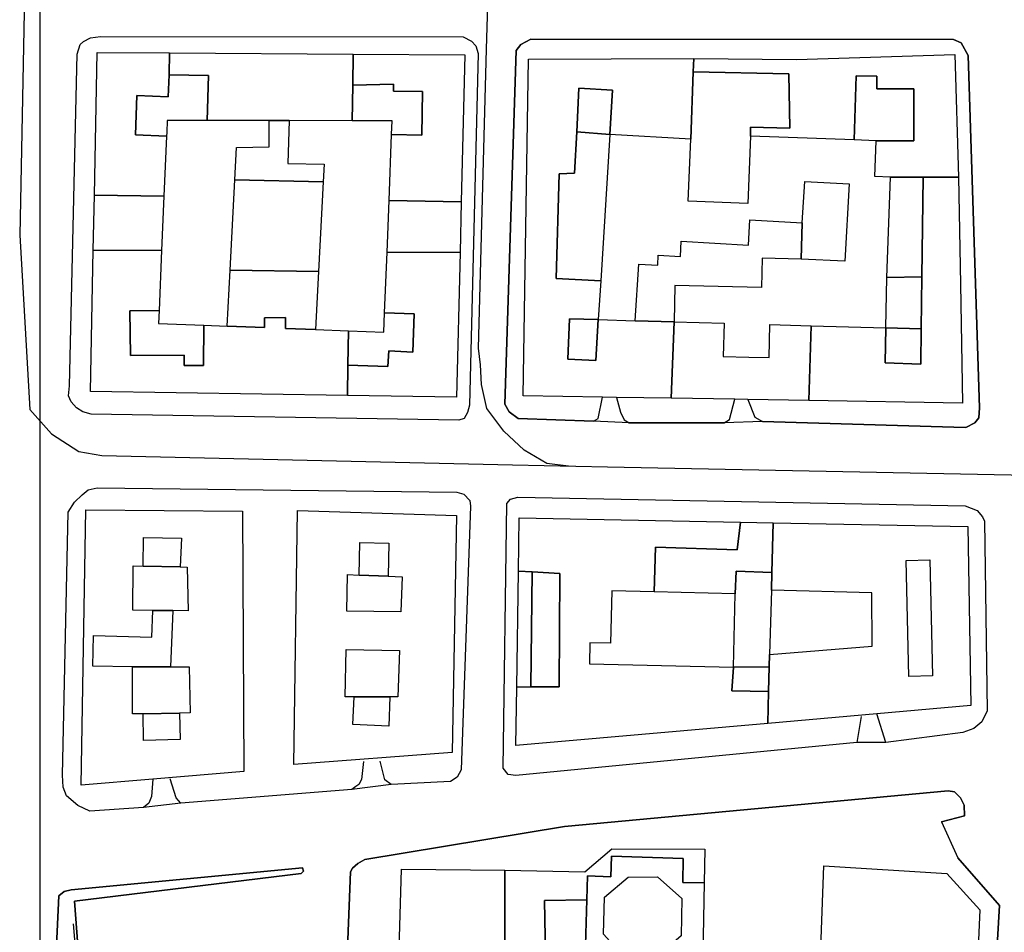
# Model space of a CAD drawing. Units: millimetres. Extents: x 3002 to 3107, y 2035 to 2164.
# Drawn here: x 3023 to 3033, y 2056 to 2065 of the extents above; entities that cross this region are included whole.
import ezdxf

# ---------------------------------------------------------------- set-up
doc = ezdxf.new("R2010")
doc.units = ezdxf.units.MM
for name, color, linetype in [('040205', 170, 'Continuous'), ('050111', 164, 'Continuous'), ('050401', 5, 'Continuous'), ('060101', 1, 'Continuous'), ('060112', 8, 'Continuous'), ('060201', 1, 'Continuous'), ('060805', 8, 'Continuous')]:
    doc.layers.add(name, color=color, linetype=linetype)

msp = doc.modelspace()

# ---------------------------------------------------------------- linework, layer by layer
msp.add_lwpolyline([(3023.38953, 2094.45541), (3023.38953, 2035.05541)])
at = {"layer": '040205'}
for points in [[(3027.07884, 2072.24182), (3025.11369, 2072.23042), (3024.72139, 2072.20501), (3024.42289, 2072.15252), (3023.93287, 2071.74317), (3023.70833, 2071.52303), (3023.49934, 2071.14109), (3023.45032, 2070.88277), (3023.37451, 2070.53807), (3023.3853, 2070.13286), (3023.28481, 2067.17172), (3023.19649, 2062.72557), (3023.29228, 2061.0536), (3023.50125, 2060.81904), (3023.76407, 2060.64788), (3023.98543, 2060.61027), (3027.92283, 2060.52029), (3028.83655, 2060.50189), (3032.86778, 2060.42139), (3033.21079, 2060.4192)], [(3027.07884, 2072.24182), (3025.11369, 2072.23042), (3024.72139, 2072.20501), (3024.42289, 2072.15252), (3023.93287, 2071.74317), (3023.70833, 2071.52303), (3023.49934, 2071.14109), (3023.45032, 2070.88277), (3023.37451, 2070.53807), (3023.3853, 2070.13286), (3023.28481, 2067.17172), (3023.19649, 2062.72557), (3023.29228, 2061.0536), (3023.50125, 2060.81904), (3023.76407, 2060.64788), (3023.98543, 2060.61027), (3027.92283, 2060.52029), (3028.83655, 2060.50189), (3032.86778, 2060.42139), (3033.21079, 2060.4192)], [(3028.46029, 2060.50949), (3028.25421, 2060.5351), (3028.03651, 2060.66254), (3027.84037, 2060.84521), (3027.67799, 2061.06076), (3027.62774, 2061.29199), (3027.6171, 2061.48139), (3027.59771, 2061.63997), (3027.67394, 2064.51098), (3027.77406, 2067.79407)], [(3028.46029, 2060.50949), (3028.25421, 2060.5351), (3028.03651, 2060.66254), (3027.84037, 2060.84521), (3027.67799, 2061.06076), (3027.62774, 2061.29199), (3027.6171, 2061.48139), (3027.59771, 2061.63997), (3027.67394, 2064.51098), (3027.77406, 2067.79407)]]:
    msp.add_lwpolyline(points, dxfattribs=at)
at = {"layer": '050111'}
for points in [[(3023.67327, 2061.2809), (3023.74921, 2064.46284), (3023.77629, 2064.55664), (3023.80822, 2064.5847), (3023.87598, 2064.62061), (3023.97211, 2064.63202), (3027.45057, 2064.63039), (3027.53058, 2064.58785), (3027.57379, 2064.54252), (3027.59371, 2064.47049), (3027.51011, 2061.09295), (3027.49321, 2061.02203), (3027.46142, 2060.96734), (3027.41051, 2060.94946), (3023.88305, 2061.00723), (3023.80156, 2061.02896), (3023.74076, 2061.06803), (3023.68945, 2061.12615), (3023.66317, 2061.18241), (3023.67327, 2061.2809)], [(3023.67327, 2061.2809), (3023.74921, 2064.46284), (3023.77629, 2064.55664), (3023.80822, 2064.5847), (3023.87598, 2064.62061), (3023.97211, 2064.63202), (3027.45057, 2064.63039), (3027.53058, 2064.58785), (3027.57379, 2064.54252), (3027.59371, 2064.47049), (3027.51011, 2061.09295), (3027.49321, 2061.02203), (3027.46142, 2060.96734), (3027.41051, 2060.94946), (3023.88305, 2061.00723), (3023.80156, 2061.02896), (3023.74076, 2061.06803), (3023.68945, 2061.12615), (3023.66317, 2061.18241), (3023.67327, 2061.2809)], [(3029.95296, 2060.92277), (3029.04312, 2060.92486), (3028.7016, 2060.94004), (3027.97691, 2060.96486), (3027.89292, 2061.03082), (3027.8499, 2061.1024), (3027.95969, 2064.49928), (3028.00396, 2064.55465), (3028.10081, 2064.60646), (3032.15474, 2064.60239), (3032.22735, 2064.57257), (3032.29498, 2064.44984), (3032.40377, 2061.06848), (3032.3975, 2060.9732), (3032.36057, 2060.92464), (3032.2733, 2060.88087), (3032.1566, 2060.88157), (3030.3225, 2060.93564), (3029.95296, 2060.92277)], [(3029.95296, 2060.92277), (3029.04312, 2060.92486), (3028.7016, 2060.94004), (3027.97691, 2060.96486), (3027.89292, 2061.03082), (3027.8499, 2061.1024), (3027.95969, 2064.49928), (3028.00396, 2064.55465), (3028.10081, 2064.60646), (3032.15474, 2064.60239), (3032.22735, 2064.57257), (3032.29498, 2064.44984), (3032.40377, 2061.06848), (3032.3975, 2060.9732), (3032.36057, 2060.92464), (3032.2733, 2060.88087), (3032.1566, 2060.88157), (3030.3225, 2060.93564), (3029.95296, 2060.92277)], [(3026.38336, 2057.40485), (3024.741, 2057.2745), (3024.38473, 2057.231), (3023.86807, 2057.19596), (3023.75499, 2057.24993), (3023.64609, 2057.34329), (3023.61302, 2057.42713), (3023.60661, 2057.54375), (3023.66223, 2060.06804), (3023.72137, 2060.16327), (3023.79505, 2060.23415), (3023.85446, 2060.28002), (3023.93898, 2060.30062), (3027.3913, 2060.26012), (3027.45588, 2060.23988), (3027.51322, 2060.17768), (3027.52061, 2060.1245), (3027.43102, 2057.59328), (3027.39293, 2057.52352), (3027.32807, 2057.48025), (3026.76106, 2057.45391), (3026.38336, 2057.40485)], [(3026.38336, 2057.40485), (3024.741, 2057.2745), (3024.38473, 2057.231), (3023.86807, 2057.19596), (3023.75499, 2057.24993), (3023.64609, 2057.34329), (3023.61302, 2057.42713), (3023.60661, 2057.54375), (3023.66223, 2060.06804), (3023.72137, 2060.16327), (3023.79505, 2060.23415), (3023.85446, 2060.28002), (3023.93898, 2060.30062), (3027.3913, 2060.26012), (3027.45588, 2060.23988), (3027.51322, 2060.17768), (3027.52061, 2060.1245), (3027.43102, 2057.59328), (3027.39293, 2057.52352), (3027.32807, 2057.48025), (3026.76106, 2057.45391), (3026.38336, 2057.40485)], [(3027.9558, 2057.53923), (3027.88202, 2057.54786), (3027.83487, 2057.6088), (3027.87021, 2060.14871), (3027.90459, 2060.19253), (3027.97471, 2060.21084), (3032.26758, 2060.12716), (3032.38288, 2060.08222), (3032.43157, 2060.02256), (3032.45045, 2059.97901), (3032.47872, 2058.16109), (3032.42575, 2058.05538), (3032.35071, 2057.98923), (3032.24416, 2057.95212), (3031.50636, 2057.85635), (3031.2271, 2057.85718), (3027.9558, 2057.53923)], [(3027.9558, 2057.53923), (3027.88202, 2057.54786), (3027.83487, 2057.6088), (3027.87021, 2060.14871), (3027.90459, 2060.19253), (3027.97471, 2060.21084), (3032.26758, 2060.12716), (3032.38288, 2060.08222), (3032.43157, 2060.02256), (3032.45045, 2059.97901), (3032.47872, 2058.16109), (3032.42575, 2058.05538), (3032.35071, 2057.98923), (3032.24416, 2057.95212), (3031.50636, 2057.85635), (3031.2271, 2057.85718), (3027.9558, 2057.53923)], [(3026.33186, 2055.63619), (3026.37012, 2056.61418), (3026.3882, 2056.65021), (3026.44121, 2056.69594), (3026.50865, 2056.73223), (3028.42353, 2057.05116), (3032.10436, 2057.39266), (3032.16565, 2057.38335), (3032.22048, 2057.32493), (3032.258, 2057.25525), (3032.25854, 2057.15263), (3032.03893, 2057.09319), (3032.19455, 2056.74869), (3032.59446, 2056.29251), (3032.55413, 2055.57699)], [(3026.33186, 2055.63619), (3026.37012, 2056.61418), (3026.3882, 2056.65021), (3026.44121, 2056.69594), (3026.50865, 2056.73223), (3028.42353, 2057.05116), (3032.10436, 2057.39266), (3032.16565, 2057.38335), (3032.22048, 2057.32493), (3032.258, 2057.25525), (3032.25854, 2057.15263), (3032.03893, 2057.09319), (3032.19455, 2056.74869), (3032.59446, 2056.29251), (3032.55413, 2055.57699)], [(3023.57218, 2056.3837), (3023.62265, 2056.42469), (3023.68924, 2056.44331), (3025.90793, 2056.65349), (3025.91999, 2056.62119), (3025.89733, 2056.59763), (3023.72283, 2056.33316), (3023.79143, 2055.3958)], [(3023.57218, 2056.3837), (3023.62265, 2056.42469), (3023.68924, 2056.44331), (3025.90793, 2056.65349), (3025.91999, 2056.62119), (3025.89733, 2056.59763), (3023.72283, 2056.33316), (3023.79143, 2055.3958)], [(3023.46332, 2054.06074), (3023.57218, 2056.3837)], [(3023.46332, 2054.06074), (3023.57218, 2056.3837)]]:
    msp.add_lwpolyline(points, dxfattribs=at)
at = {"layer": '050401'}
for points in [[(3023.67327, 2061.2809), (3023.74921, 2064.46284), (3023.77629, 2064.55664), (3023.80822, 2064.5847), (3023.87598, 2064.62061), (3023.97211, 2064.63202), (3027.45057, 2064.63039), (3027.53058, 2064.58785), (3027.57379, 2064.54252), (3027.59371, 2064.47049), (3027.51011, 2061.09295), (3027.49321, 2061.02203), (3027.46142, 2060.96734), (3027.41051, 2060.94946), (3023.88305, 2061.00723), (3023.80156, 2061.02896), (3023.74076, 2061.06803), (3023.68945, 2061.12615), (3023.66317, 2061.18241), (3023.67327, 2061.2809)], [(3023.67327, 2061.2809), (3023.74921, 2064.46284), (3023.77629, 2064.55664), (3023.80822, 2064.5847), (3023.87598, 2064.62061), (3023.97211, 2064.63202), (3027.45057, 2064.63039), (3027.53058, 2064.58785), (3027.57379, 2064.54252), (3027.59371, 2064.47049), (3027.51011, 2061.09295), (3027.49321, 2061.02203), (3027.46142, 2060.96734), (3027.41051, 2060.94946), (3023.88305, 2061.00723), (3023.80156, 2061.02896), (3023.74076, 2061.06803), (3023.68945, 2061.12615), (3023.66317, 2061.18241), (3023.67327, 2061.2809)], [(3030.18255, 2061.14779), (3030.24793, 2060.97948), (3030.3225, 2060.93564), (3032.1566, 2060.88157), (3032.2733, 2060.88087), (3032.36057, 2060.92464), (3032.3975, 2060.9732), (3032.40377, 2061.06848), (3032.29498, 2064.44984), (3032.22735, 2064.57257), (3032.15474, 2064.60239), (3028.10081, 2064.60646), (3028.00396, 2064.55465), (3027.95969, 2064.49928), (3027.8499, 2061.1024), (3027.89292, 2061.03082), (3027.97691, 2060.96486), (3028.7016, 2060.94004), (3028.7473, 2060.96725), (3028.78585, 2061.17113)], [(3030.18255, 2061.14779), (3030.24793, 2060.97948), (3030.3225, 2060.93564), (3032.1566, 2060.88157), (3032.2733, 2060.88087), (3032.36057, 2060.92464), (3032.3975, 2060.9732), (3032.40377, 2061.06848), (3032.29498, 2064.44984), (3032.22735, 2064.57257), (3032.15474, 2064.60239), (3028.10081, 2064.60646), (3028.00396, 2064.55465), (3027.95969, 2064.49928), (3027.8499, 2061.1024), (3027.89292, 2061.03082), (3027.97691, 2060.96486), (3028.7016, 2060.94004), (3028.7473, 2060.96725), (3028.78585, 2061.17113)], [(3028.92299, 2061.16863), (3028.95987, 2061.02731), (3028.99394, 2060.95475), (3029.04312, 2060.92486), (3029.95296, 2060.92277), (3030.00632, 2060.9564), (3030.05674, 2061.15)], [(3028.92299, 2061.16863), (3028.95987, 2061.02731), (3028.99394, 2060.95475), (3029.04312, 2060.92486), (3029.95296, 2060.92277), (3030.00632, 2060.9564), (3030.05674, 2061.15)], [(3024.47494, 2057.50557), (3024.46202, 2057.33883), (3024.43512, 2057.27519), (3024.38473, 2057.231), (3023.86807, 2057.19596), (3023.75499, 2057.24993), (3023.64609, 2057.34329), (3023.61302, 2057.42713), (3023.60661, 2057.54375), (3023.66223, 2060.06804), (3023.72137, 2060.16327), (3023.79505, 2060.23415), (3023.85446, 2060.28002), (3023.93898, 2060.30062), (3027.3913, 2060.26012), (3027.45588, 2060.23988), (3027.51322, 2060.17768), (3027.52061, 2060.1245), (3027.43102, 2057.59328), (3027.39293, 2057.52352), (3027.32807, 2057.48025), (3026.76106, 2057.45391), (3026.70025, 2057.49689), (3026.65411, 2057.67806)], [(3024.47494, 2057.50557), (3024.46202, 2057.33883), (3024.43512, 2057.27519), (3024.38473, 2057.231), (3023.86807, 2057.19596), (3023.75499, 2057.24993), (3023.64609, 2057.34329), (3023.61302, 2057.42713), (3023.60661, 2057.54375), (3023.66223, 2060.06804), (3023.72137, 2060.16327), (3023.79505, 2060.23415), (3023.85446, 2060.28002), (3023.93898, 2060.30062), (3027.3913, 2060.26012), (3027.45588, 2060.23988), (3027.51322, 2060.17768), (3027.52061, 2060.1245), (3027.43102, 2057.59328), (3027.39293, 2057.52352), (3027.32807, 2057.48025), (3026.76106, 2057.45391), (3026.70025, 2057.49689), (3026.65411, 2057.67806)], [(3031.26809, 2058.10485), (3031.2271, 2057.85718), (3027.9558, 2057.53923), (3027.88202, 2057.54786), (3027.83487, 2057.6088), (3027.87021, 2060.14871), (3027.90459, 2060.19253), (3027.97471, 2060.21084)], [(3031.26809, 2058.10485), (3031.2271, 2057.85718), (3027.9558, 2057.53923), (3027.88202, 2057.54786), (3027.83487, 2057.6088), (3027.87021, 2060.14871), (3027.90459, 2060.19253), (3027.97471, 2060.21084)], [(3027.97471, 2060.21084), (3032.26758, 2060.12716), (3032.38288, 2060.08222), (3032.43157, 2060.02256), (3032.45045, 2059.97901), (3032.47872, 2058.16109), (3032.42575, 2058.05538), (3032.35071, 2057.98923), (3032.24416, 2057.95212), (3031.50636, 2057.85635), (3031.41923, 2058.13235)], [(3027.97471, 2060.21084), (3032.26758, 2060.12716), (3032.38288, 2060.08222), (3032.43157, 2060.02256), (3032.45045, 2059.97901), (3032.47872, 2058.16109), (3032.42575, 2058.05538), (3032.35071, 2057.98923), (3032.24416, 2057.95212), (3031.50636, 2057.85635), (3031.41923, 2058.13235)], [(3026.49606, 2057.67282), (3026.47451, 2057.50081), (3026.45045, 2057.45324), (3026.42234, 2057.43229), (3026.38336, 2057.40485), (3024.741, 2057.2745), (3024.6965, 2057.32527), (3024.63908, 2057.50744)], [(3026.49606, 2057.67282), (3026.47451, 2057.50081), (3026.45045, 2057.45324), (3026.42234, 2057.43229), (3026.38336, 2057.40485), (3024.741, 2057.2745), (3024.6965, 2057.32527), (3024.63908, 2057.50744)], [(3032.03893, 2057.09319), (3032.25854, 2057.15263), (3032.258, 2057.25525), (3032.22048, 2057.32493), (3032.16565, 2057.38335), (3032.10436, 2057.39266), (3028.42353, 2057.05116), (3026.50865, 2056.73223), (3026.44121, 2056.69594), (3026.3882, 2056.65021), (3026.37012, 2056.61418), (3026.33186, 2055.63619)], [(3032.03893, 2057.09319), (3032.25854, 2057.15263), (3032.258, 2057.25525), (3032.22048, 2057.32493), (3032.16565, 2057.38335), (3032.10436, 2057.39266), (3028.42353, 2057.05116), (3026.50865, 2056.73223), (3026.44121, 2056.69594), (3026.3882, 2056.65021), (3026.37012, 2056.61418), (3026.33186, 2055.63619)], [(3033.19229, 2054.82795), (3033.2283, 2055.53462), (3032.55413, 2055.57699), (3032.59446, 2056.29251), (3032.19455, 2056.74869)], [(3033.19229, 2054.82795), (3033.2283, 2055.53462), (3032.55413, 2055.57699), (3032.59446, 2056.29251), (3032.19455, 2056.74869)], [(3023.79143, 2055.3958), (3023.72283, 2056.33316), (3025.89733, 2056.59763), (3025.91999, 2056.62119), (3025.90793, 2056.65349), (3023.68924, 2056.44331), (3023.62265, 2056.42469), (3023.57218, 2056.3837), (3023.46332, 2054.06074)], [(3023.79143, 2055.3958), (3023.72283, 2056.33316), (3025.89733, 2056.59763), (3025.91999, 2056.62119), (3025.90793, 2056.65349), (3023.68924, 2056.44331), (3023.62265, 2056.42469), (3023.57218, 2056.3837), (3023.46332, 2054.06074)]]:
    msp.add_lwpolyline(points, dxfattribs=at)
at = {"layer": '060101'}
for points in [[(3023.91256, 2063.11039), (3023.93956, 2064.48014), (3024.63302, 2064.47547), (3024.62958, 2064.26317), (3024.61947, 2064.05182), (3024.31944, 2064.06654), (3024.3089, 2063.68912), (3024.60527, 2063.67721), (3024.58018, 2063.09841), (3023.91256, 2063.11039)], [(3023.91256, 2063.11039), (3023.93956, 2064.48014), (3024.63302, 2064.47547), (3024.62958, 2064.26317), (3024.61947, 2064.05182), (3024.31944, 2064.06654), (3024.3089, 2063.68912), (3024.60527, 2063.67721), (3024.58018, 2063.09841), (3023.91256, 2063.11039)], [(3024.63302, 2064.47547), (3026.3967, 2064.46416), (3026.39144, 2064.16684), (3026.38542, 2063.82452), (3025.78178, 2063.82553), (3025.58908, 2063.82583), (3024.9964, 2063.82624), (3025.00884, 2064.25744), (3024.62958, 2064.26317), (3024.63302, 2064.47547)], [(3024.63302, 2064.47547), (3026.3967, 2064.46416), (3026.39144, 2064.16684), (3026.38542, 2063.82452), (3025.78178, 2063.82553), (3025.58908, 2063.82583), (3024.9964, 2063.82624), (3025.00884, 2064.25744), (3024.62958, 2064.26317), (3024.63302, 2064.47547)], [(3027.05505, 2063.68636), (3027.06144, 2064.10532), (3026.78385, 2064.10884), (3026.78251, 2064.17426), (3026.39144, 2064.16684), (3026.3967, 2064.46416), (3027.46654, 2064.4572), (3027.43236, 2063.0462), (3026.73996, 2063.05894), (3026.76471, 2063.6903), (3027.05505, 2063.68636)], [(3027.05505, 2063.68636), (3027.06144, 2064.10532), (3026.78385, 2064.10884), (3026.78251, 2064.17426), (3026.39144, 2064.16684), (3026.3967, 2064.46416), (3027.46654, 2064.4572), (3027.43236, 2063.0462), (3026.73996, 2063.05894), (3026.76471, 2063.6903), (3027.05505, 2063.68636)], [(3028.02777, 2061.18362), (3028.07752, 2064.41472), (3029.66383, 2064.42046), (3029.65867, 2064.2935), (3029.63358, 2063.6462), (3028.85812, 2063.6911), (3028.8846, 2064.11645), (3028.56113, 2064.13502), (3028.53994, 2063.71737), (3028.51979, 2063.3195), (3028.37102, 2063.31486), (3028.34353, 2062.31001), (3028.7706, 2062.28693), (3028.74634, 2061.91498), (3028.47161, 2061.92286), (3028.45489, 2061.53569), (3028.7229, 2061.52415), (3028.74634, 2061.91498), (3029.10212, 2061.90457), (3029.47352, 2061.89421), (3029.44751, 2061.16003), (3028.92299, 2061.16863), (3028.78585, 2061.17113), (3028.02777, 2061.18362)], [(3028.02777, 2061.18362), (3028.07752, 2064.41472), (3029.66383, 2064.42046), (3029.65867, 2064.2935), (3029.63358, 2063.6462), (3028.85812, 2063.6911), (3028.8846, 2064.11645), (3028.56113, 2064.13502), (3028.53994, 2063.71737), (3028.51979, 2063.3195), (3028.37102, 2063.31486), (3028.34353, 2062.31001), (3028.7706, 2062.28693), (3028.74634, 2061.91498), (3028.47161, 2061.92286), (3028.45489, 2061.53569), (3028.7229, 2061.52415), (3028.74634, 2061.91498), (3029.10212, 2061.90457), (3029.47352, 2061.89421), (3029.44751, 2061.16003), (3028.92299, 2061.16863), (3028.78585, 2061.17113), (3028.02777, 2061.18362)], [(3031.77421, 2063.63113), (3031.77462, 2064.13119), (3031.41797, 2064.13173), (3031.41834, 2064.25273), (3031.22001, 2064.25352), (3031.20244, 2063.63928), (3030.20614, 2063.67525), (3030.20846, 2063.762), (3030.58345, 2063.75203), (3030.5756, 2064.27517), (3029.65867, 2064.2935), (3029.66383, 2064.42046), (3030.64948, 2064.41276), (3032.16659, 2064.45902), (3032.20263, 2063.28105), (3031.86276, 2063.28261), (3031.55124, 2063.28379), (3031.39982, 2063.28932), (3031.41225, 2063.6318), (3031.77421, 2063.63113)], [(3031.77421, 2063.63113), (3031.77462, 2064.13119), (3031.41797, 2064.13173), (3031.41834, 2064.25273), (3031.22001, 2064.25352), (3031.20244, 2063.63928), (3030.20614, 2063.67525), (3030.20846, 2063.762), (3030.58345, 2063.75203), (3030.5756, 2064.27517), (3029.65867, 2064.2935), (3029.66383, 2064.42046), (3030.64948, 2064.41276), (3032.16659, 2064.45902), (3032.20263, 2063.28105), (3031.86276, 2063.28261), (3031.55124, 2063.28379), (3031.39982, 2063.28932), (3031.41225, 2063.6318), (3031.77421, 2063.63113)], [(3024.31944, 2064.06654), (3024.61947, 2064.05182), (3024.62958, 2064.26317), (3025.00884, 2064.25744), (3024.9964, 2063.82624), (3024.61171, 2063.82677), (3024.60658, 2063.71223), (3024.60527, 2063.67721), (3024.3089, 2063.68912), (3024.31944, 2064.06654)], [(3024.31944, 2064.06654), (3024.61947, 2064.05182), (3024.62958, 2064.26317), (3025.00884, 2064.25744), (3024.9964, 2063.82624), (3024.61171, 2063.82677), (3024.60658, 2063.71223), (3024.60527, 2063.67721), (3024.3089, 2063.68912), (3024.31944, 2064.06654)], [(3029.65867, 2064.2935), (3030.5756, 2064.27517), (3030.58345, 2063.75203), (3030.20846, 2063.762), (3030.20614, 2063.67525), (3030.18271, 2063.03065), (3029.61032, 2063.05198), (3029.63358, 2063.6462), (3029.65867, 2064.2935)], [(3029.65867, 2064.2935), (3030.5756, 2064.27517), (3030.58345, 2063.75203), (3030.20846, 2063.762), (3030.20614, 2063.67525), (3030.18271, 2063.03065), (3029.61032, 2063.05198), (3029.63358, 2063.6462), (3029.65867, 2064.2935)], [(3031.22001, 2064.25352), (3031.41834, 2064.25273), (3031.41797, 2064.13173), (3031.77462, 2064.13119), (3031.77421, 2063.63113), (3031.41225, 2063.6318), (3031.20244, 2063.63928), (3031.22001, 2064.25352)], [(3031.22001, 2064.25352), (3031.41834, 2064.25273), (3031.41797, 2064.13173), (3031.77462, 2064.13119), (3031.77421, 2063.63113), (3031.41225, 2063.6318), (3031.20244, 2063.63928), (3031.22001, 2064.25352)], [(3026.39144, 2064.16684), (3026.78251, 2064.17426), (3026.78385, 2064.10884), (3027.06144, 2064.10532), (3027.05505, 2063.68636), (3026.76471, 2063.6903), (3026.76972, 2063.82366), (3026.38542, 2063.82452), (3026.39144, 2064.16684)], [(3026.39144, 2064.16684), (3026.78251, 2064.17426), (3026.78385, 2064.10884), (3027.06144, 2064.10532), (3027.05505, 2063.68636), (3026.76471, 2063.6903), (3026.76972, 2063.82366), (3026.38542, 2063.82452), (3026.39144, 2064.16684)], [(3028.53994, 2063.71737), (3028.56113, 2064.13502), (3028.8846, 2064.11645), (3028.85812, 2063.6911), (3028.53994, 2063.71737)], [(3028.53994, 2063.71737), (3028.56113, 2064.13502), (3028.8846, 2064.11645), (3028.85812, 2063.6911), (3028.53994, 2063.71737)], [(3025.27572, 2063.56844), (3025.58863, 2063.57494), (3025.58908, 2063.82583), (3025.78178, 2063.82553), (3025.76954, 2063.41277), (3026.11724, 2063.40733), (3026.10869, 2063.23772), (3025.25974, 2063.25823), (3025.27572, 2063.56844)], [(3025.27572, 2063.56844), (3025.58863, 2063.57494), (3025.58908, 2063.82583), (3025.78178, 2063.82553), (3025.76954, 2063.41277), (3026.11724, 2063.40733), (3026.10869, 2063.23772), (3025.25974, 2063.25823), (3025.27572, 2063.56844)], [(3028.34353, 2062.31001), (3028.37102, 2063.31486), (3028.51979, 2063.3195), (3028.53994, 2063.71737), (3028.85812, 2063.6911), (3028.7706, 2062.28693), (3028.34353, 2062.31001)], [(3028.34353, 2062.31001), (3028.37102, 2063.31486), (3028.51979, 2063.3195), (3028.53994, 2063.71737), (3028.85812, 2063.6911), (3028.7706, 2062.28693), (3028.34353, 2062.31001)], [(3030.78908, 2061.85637), (3031.50564, 2061.83582), (3031.49818, 2061.50143), (3031.84129, 2061.48823), (3031.84515, 2061.82613), (3031.85126, 2062.32639), (3031.86276, 2063.28261), (3032.20263, 2063.28105), (3032.22129, 2062.25616), (3032.24199, 2061.11362), (3030.76802, 2061.13808), (3030.78908, 2061.85637)], [(3030.78908, 2061.85637), (3031.50564, 2061.83582), (3031.49818, 2061.50143), (3031.84129, 2061.48823), (3031.84515, 2061.82613), (3031.85126, 2062.32639), (3031.86276, 2063.28261), (3032.20263, 2063.28105), (3032.22129, 2062.25616), (3032.24199, 2061.11362), (3030.76802, 2061.13808), (3030.78908, 2061.85637)], [(3031.51607, 2062.32079), (3031.55124, 2063.28379), (3031.86276, 2063.28261), (3031.85126, 2062.32639), (3031.51607, 2062.32079)], [(3031.51607, 2062.32079), (3031.55124, 2063.28379), (3031.86276, 2063.28261), (3031.85126, 2062.32639), (3031.51607, 2062.32079)], [(3025.25974, 2063.25823), (3026.10869, 2063.23772), (3026.06358, 2062.37533), (3025.21407, 2062.38949), (3025.25974, 2063.25823)], [(3025.25974, 2063.25823), (3026.10869, 2063.23772), (3026.06358, 2062.37533), (3025.21407, 2062.38949), (3025.25974, 2063.25823)], [(3030.70427, 2062.84343), (3030.72692, 2063.24143), (3031.15284, 2063.21739), (3031.1113, 2062.47606), (3030.6925, 2062.49629), (3030.70427, 2062.84343)], [(3030.70427, 2062.84343), (3030.72692, 2063.24143), (3031.15284, 2063.21739), (3031.1113, 2062.47606), (3030.6925, 2062.49629), (3030.70427, 2062.84343)], [(3023.90212, 2062.58105), (3023.91256, 2063.11039), (3024.58018, 2063.09841), (3024.55659, 2062.57697), (3023.90212, 2062.58105)], [(3023.90212, 2062.58105), (3023.91256, 2063.11039), (3024.58018, 2063.09841), (3024.55659, 2062.57697), (3023.90212, 2062.58105)], [(3026.73996, 2063.05894), (3027.43236, 2063.0462), (3027.42059, 2062.55815), (3026.72072, 2062.56268), (3026.73996, 2063.05894)], [(3026.73996, 2063.05894), (3027.43236, 2063.0462), (3027.42059, 2062.55815), (3026.72072, 2062.56268), (3026.73996, 2063.05894)], [(3029.54237, 2062.66755), (3030.18868, 2062.63119), (3030.2021, 2062.87206), (3030.70427, 2062.84343), (3030.6925, 2062.49629), (3030.32027, 2062.50531), (3030.31426, 2062.22367), (3029.48152, 2062.24275), (3029.47352, 2061.89421), (3029.10212, 2061.90457), (3029.13499, 2062.44684), (3029.31754, 2062.43608), (3029.32297, 2062.53391), (3029.53452, 2062.52201), (3029.54237, 2062.66755)], [(3029.54237, 2062.66755), (3030.18868, 2062.63119), (3030.2021, 2062.87206), (3030.70427, 2062.84343), (3030.6925, 2062.49629), (3030.32027, 2062.50531), (3030.31426, 2062.22367), (3029.48152, 2062.24275), (3029.47352, 2061.89421), (3029.10212, 2061.90457), (3029.13499, 2062.44684), (3029.31754, 2062.43608), (3029.32297, 2062.53391), (3029.53452, 2062.52201), (3029.54237, 2062.66755)], [(3023.87515, 2061.22372), (3023.90212, 2062.58105), (3024.55659, 2062.57697), (3024.53302, 2062.00337), (3024.25295, 2061.99894), (3024.25971, 2061.57208), (3024.77371, 2061.57293), (3024.77404, 2061.47601), (3024.95881, 2061.47428), (3024.96305, 2061.86077), (3025.18624, 2061.85211), (3025.54491, 2061.83825), (3025.54516, 2061.9337), (3025.74617, 2061.93515), (3025.74691, 2061.83074), (3026.03375, 2061.81931), (3026.35035, 2061.80738), (3026.34467, 2061.4771), (3026.33959, 2061.1858), (3023.87515, 2061.22372)], [(3023.87515, 2061.22372), (3023.90212, 2062.58105), (3024.55659, 2062.57697), (3024.53302, 2062.00337), (3024.25295, 2061.99894), (3024.25971, 2061.57208), (3024.77371, 2061.57293), (3024.77404, 2061.47601), (3024.95881, 2061.47428), (3024.96305, 2061.86077), (3025.18624, 2061.85211), (3025.54491, 2061.83825), (3025.54516, 2061.9337), (3025.74617, 2061.93515), (3025.74691, 2061.83074), (3026.03375, 2061.81931), (3026.35035, 2061.80738), (3026.34467, 2061.4771), (3026.33959, 2061.1858), (3023.87515, 2061.22372)], [(3026.72767, 2061.46535), (3026.73724, 2061.61429), (3026.9694, 2061.6027), (3026.98196, 2061.97072), (3026.69749, 2061.98088), (3026.72072, 2062.56268), (3027.42059, 2062.55815), (3027.38628, 2061.16988), (3026.33959, 2061.1858), (3026.34467, 2061.4771), (3026.72767, 2061.46535)], [(3026.72767, 2061.46535), (3026.73724, 2061.61429), (3026.9694, 2061.6027), (3026.98196, 2061.97072), (3026.69749, 2061.98088), (3026.72072, 2062.56268), (3027.42059, 2062.55815), (3027.38628, 2061.16988), (3026.33959, 2061.1858), (3026.34467, 2061.4771), (3026.72767, 2061.46535)], [(3025.21407, 2062.38949), (3026.06358, 2062.37533), (3026.05364, 2062.19413), (3026.03375, 2061.81931), (3025.74691, 2061.83074), (3025.74617, 2061.93515), (3025.54516, 2061.9337), (3025.54491, 2061.83825), (3025.18624, 2061.85211), (3025.21407, 2062.38949)], [(3025.21407, 2062.38949), (3026.06358, 2062.37533), (3026.05364, 2062.19413), (3026.03375, 2061.81931), (3025.74691, 2061.83074), (3025.74617, 2061.93515), (3025.54516, 2061.9337), (3025.54491, 2061.83825), (3025.18624, 2061.85211), (3025.21407, 2062.38949)], [(3031.50564, 2061.83582), (3031.51607, 2062.32079), (3031.85126, 2062.32639), (3031.84515, 2061.82613), (3031.50564, 2061.83582)], [(3031.50564, 2061.83582), (3031.51607, 2062.32079), (3031.85126, 2062.32639), (3031.84515, 2061.82613), (3031.50564, 2061.83582)], [(3024.25971, 2061.57208), (3024.25295, 2061.99894), (3024.53302, 2062.00337), (3024.52761, 2061.87749), (3024.96305, 2061.86077), (3024.95881, 2061.47428), (3024.77404, 2061.47601), (3024.77371, 2061.57293), (3024.25971, 2061.57208)], [(3024.25971, 2061.57208), (3024.25295, 2061.99894), (3024.53302, 2062.00337), (3024.52761, 2061.87749), (3024.96305, 2061.86077), (3024.95881, 2061.47428), (3024.77404, 2061.47601), (3024.77371, 2061.57293), (3024.25971, 2061.57208)], [(3026.35035, 2061.80738), (3026.69027, 2061.79411), (3026.69749, 2061.98088), (3026.98196, 2061.97072), (3026.9694, 2061.6027), (3026.73724, 2061.61429), (3026.72767, 2061.46535), (3026.34467, 2061.4771), (3026.35035, 2061.80738)], [(3026.35035, 2061.80738), (3026.69027, 2061.79411), (3026.69749, 2061.98088), (3026.98196, 2061.97072), (3026.9694, 2061.6027), (3026.73724, 2061.61429), (3026.72767, 2061.46535), (3026.34467, 2061.4771), (3026.35035, 2061.80738)], [(3028.45489, 2061.53569), (3028.47161, 2061.92286), (3028.74634, 2061.91498), (3028.7229, 2061.52415), (3028.45489, 2061.53569)], [(3028.45489, 2061.53569), (3028.47161, 2061.92286), (3028.74634, 2061.91498), (3028.7229, 2061.52415), (3028.45489, 2061.53569)], [(3029.44751, 2061.16003), (3029.47352, 2061.89421), (3029.95357, 2061.8803), (3029.94639, 2061.56115), (3030.19115, 2061.55555), (3030.38674, 2061.5518), (3030.39258, 2061.86788), (3030.78908, 2061.85637), (3030.76802, 2061.13808), (3030.18255, 2061.14779), (3030.05674, 2061.15), (3029.44751, 2061.16003)], [(3029.44751, 2061.16003), (3029.47352, 2061.89421), (3029.95357, 2061.8803), (3029.94639, 2061.56115), (3030.19115, 2061.55555), (3030.38674, 2061.5518), (3030.39258, 2061.86788), (3030.78908, 2061.85637), (3030.76802, 2061.13808), (3030.18255, 2061.14779), (3030.05674, 2061.15), (3029.44751, 2061.16003)], [(3031.50564, 2061.83582), (3031.84515, 2061.82613), (3031.84129, 2061.48823), (3031.49818, 2061.50143), (3031.50564, 2061.83582)], [(3031.50564, 2061.83582), (3031.84515, 2061.82613), (3031.84129, 2061.48823), (3031.49818, 2061.50143), (3031.50564, 2061.83582)], [(3023.78479, 2057.44713), (3023.83016, 2060.08873), (3025.33443, 2060.07792), (3025.34603, 2057.5793), (3024.47494, 2057.50557), (3023.78479, 2057.44713)], [(3023.78479, 2057.44713), (3023.83016, 2060.08873), (3025.33443, 2060.07792), (3025.34603, 2057.5793), (3024.47494, 2057.50557), (3023.78479, 2057.44713)], [(3025.8256, 2057.64459), (3025.86078, 2060.08194), (3027.38609, 2060.03591), (3027.3456, 2057.75981), (3025.8256, 2057.64459)], [(3025.8256, 2057.64459), (3025.86078, 2060.08194), (3027.38609, 2060.03591), (3027.3456, 2057.75981), (3025.8256, 2057.64459)], [(3028.66254, 2058.61164), (3030.04434, 2058.58039), (3030.0291, 2058.35103), (3030.38077, 2058.34631), (3030.37253, 2058.03931), (3027.95558, 2057.82673), (3027.9642, 2058.38782), (3028.10133, 2058.38922), (3028.37269, 2058.39157), (3028.37897, 2059.4778), (3028.11312, 2059.49377), (3027.98071, 2059.50153), (3027.98812, 2060.01268), (3030.11052, 2059.97189), (3030.07951, 2059.70452), (3029.29713, 2059.73123), (3029.28308, 2059.30194), (3028.87679, 2059.31113), (3028.86512, 2058.80816), (3028.6671, 2058.81248), (3028.66254, 2058.61164)], [(3028.66254, 2058.61164), (3030.04434, 2058.58039), (3030.0291, 2058.35103), (3030.38077, 2058.34631), (3030.37253, 2058.03931), (3027.95558, 2057.82673), (3027.9642, 2058.38782), (3028.10133, 2058.38922), (3028.37269, 2058.39157), (3028.37897, 2059.4778), (3028.11312, 2059.49377), (3027.98071, 2059.50153), (3027.98812, 2060.01268), (3030.11052, 2059.97189), (3030.07951, 2059.70452), (3029.29713, 2059.73123), (3029.28308, 2059.30194), (3028.87679, 2059.31113), (3028.86512, 2058.80816), (3028.6671, 2058.81248), (3028.66254, 2058.61164)], [(3029.29713, 2059.73123), (3030.07951, 2059.70452), (3030.11052, 2059.97189), (3030.42442, 2059.96552), (3030.41147, 2059.48823), (3030.06932, 2059.50028), (3030.06057, 2059.28419), (3029.28308, 2059.30194), (3029.29713, 2059.73123)], [(3029.29713, 2059.73123), (3030.07951, 2059.70452), (3030.11052, 2059.97189), (3030.42442, 2059.96552), (3030.41147, 2059.48823), (3030.06932, 2059.50028), (3030.06057, 2059.28419), (3029.28308, 2059.30194), (3029.29713, 2059.73123)], [(3030.39035, 2058.70074), (3031.37339, 2058.78022), (3031.37005, 2059.29409), (3030.40726, 2059.31966), (3030.41147, 2059.48823), (3030.42442, 2059.96552), (3032.29207, 2059.92979), (3032.32142, 2058.21257), (3031.41923, 2058.13235), (3030.37253, 2058.03931), (3030.38077, 2058.34631), (3030.38715, 2058.5839), (3030.39035, 2058.70074)], [(3030.39035, 2058.70074), (3031.37339, 2058.78022), (3031.37005, 2059.29409), (3030.40726, 2059.31966), (3030.41147, 2059.48823), (3030.42442, 2059.96552), (3032.29207, 2059.92979), (3032.32142, 2058.21257), (3031.41923, 2058.13235), (3030.37253, 2058.03931), (3030.38077, 2058.34631), (3030.38715, 2058.5839), (3030.39035, 2058.70074)], [(3024.38273, 2059.82247), (3024.74759, 2059.81836), (3024.73632, 2059.54145), (3024.37997, 2059.54943), (3024.38273, 2059.82247)], [(3024.38273, 2059.82247), (3024.74759, 2059.81836), (3024.73632, 2059.54145), (3024.37997, 2059.54943), (3024.38273, 2059.82247)], [(3024.38273, 2059.82247), (3024.74759, 2059.81836), (3024.73632, 2059.54145), (3024.37997, 2059.54943), (3024.38273, 2059.82247)], [(3024.38273, 2059.82247), (3024.74759, 2059.81836), (3024.73632, 2059.54145), (3024.37997, 2059.54943), (3024.38273, 2059.82247)], [(3026.45403, 2059.46356), (3026.46059, 2059.77567), (3026.73627, 2059.77055), (3026.73235, 2059.45217), (3026.45403, 2059.46356)], [(3026.45403, 2059.46356), (3026.46059, 2059.77567), (3026.73627, 2059.77055), (3026.73235, 2059.45217), (3026.45403, 2059.46356)], [(3026.45403, 2059.46356), (3026.46059, 2059.77567), (3026.73627, 2059.77055), (3026.73235, 2059.45217), (3026.45403, 2059.46356)], [(3026.45403, 2059.46356), (3026.46059, 2059.77567), (3026.73627, 2059.77055), (3026.73235, 2059.45217), (3026.45403, 2059.46356)], [(3031.72649, 2058.48966), (3031.70189, 2059.60416), (3031.92876, 2059.60901), (3031.95304, 2058.4949), (3031.72649, 2058.48966)], [(3031.72649, 2058.48966), (3031.70189, 2059.60416), (3031.92876, 2059.60901), (3031.95304, 2058.4949), (3031.72649, 2058.48966)], [(3031.72649, 2058.48966), (3031.70189, 2059.60416), (3031.92876, 2059.60901), (3031.95304, 2058.4949), (3031.72649, 2058.48966)], [(3031.72649, 2058.48966), (3031.70189, 2059.60416), (3031.92876, 2059.60901), (3031.95304, 2058.4949), (3031.72649, 2058.48966)], [(3024.73632, 2059.54145), (3024.80258, 2059.54023), (3024.81111, 2059.12138), (3024.66533, 2059.12251), (3024.47519, 2059.12365), (3024.28262, 2059.12535), (3024.28432, 2059.55147), (3024.37997, 2059.54943), (3024.73632, 2059.54145)], [(3024.73632, 2059.54145), (3024.80258, 2059.54023), (3024.81111, 2059.12138), (3024.66533, 2059.12251), (3024.47519, 2059.12365), (3024.28262, 2059.12535), (3024.28432, 2059.55147), (3024.37997, 2059.54943), (3024.73632, 2059.54145)], [(3027.9642, 2058.38782), (3027.98071, 2059.50153), (3028.11312, 2059.49377), (3028.10133, 2058.38922), (3027.9642, 2058.38782)], [(3027.9642, 2058.38782), (3027.98071, 2059.50153), (3028.11312, 2059.49377), (3028.10133, 2058.38922), (3027.9642, 2058.38782)], [(3028.10133, 2058.38922), (3028.11312, 2059.49377), (3028.37897, 2059.4778), (3028.37269, 2058.39157), (3028.10133, 2058.38922)], [(3028.10133, 2058.38922), (3028.11312, 2059.49377), (3028.37897, 2059.4778), (3028.37269, 2058.39157), (3028.10133, 2058.38922)], [(3030.04434, 2058.58039), (3030.06057, 2059.28419), (3030.06932, 2059.50028), (3030.41147, 2059.48823), (3030.40726, 2059.31966), (3030.39035, 2058.70074), (3030.38715, 2058.5839), (3030.04434, 2058.58039)], [(3030.04434, 2058.58039), (3030.06057, 2059.28419), (3030.06932, 2059.50028), (3030.41147, 2059.48823), (3030.40726, 2059.31966), (3030.39035, 2058.70074), (3030.38715, 2058.5839), (3030.04434, 2058.58039)], [(3026.85295, 2059.10898), (3026.33482, 2059.11772), (3026.3423, 2059.46844), (3026.45403, 2059.46356), (3026.73235, 2059.45217), (3026.86501, 2059.44722), (3026.85295, 2059.10898)], [(3026.85295, 2059.10898), (3026.33482, 2059.11772), (3026.3423, 2059.46844), (3026.45403, 2059.46356), (3026.73235, 2059.45217), (3026.86501, 2059.44722), (3026.85295, 2059.10898)], [(3023.90571, 2058.88385), (3024.46285, 2058.8667), (3024.47519, 2059.12365), (3024.66533, 2059.12251), (3024.64263, 2058.5829), (3024.2801, 2058.58112), (3023.89955, 2058.58839), (3023.90571, 2058.88385)], [(3023.90571, 2058.88385), (3024.46285, 2058.8667), (3024.47519, 2059.12365), (3024.66533, 2059.12251), (3024.64263, 2058.5829), (3024.2801, 2058.58112), (3023.89955, 2058.58839), (3023.90571, 2058.88385)], [(3023.90571, 2058.88385), (3024.46285, 2058.8667), (3024.47519, 2059.12365), (3024.66533, 2059.12251), (3024.64263, 2058.5829), (3024.2801, 2058.58112), (3023.89955, 2058.58839), (3023.90571, 2058.88385)], [(3023.90571, 2058.88385), (3024.46285, 2058.8667), (3024.47519, 2059.12365), (3024.66533, 2059.12251), (3024.64263, 2058.5829), (3024.2801, 2058.58112), (3023.89955, 2058.58839), (3023.90571, 2058.88385)], [(3026.74632, 2058.29353), (3026.40497, 2058.29451), (3026.31771, 2058.2951), (3026.32688, 2058.74966), (3026.83957, 2058.73962), (3026.82365, 2058.29311), (3026.74632, 2058.29353)], [(3026.74632, 2058.29353), (3026.40497, 2058.29451), (3026.31771, 2058.2951), (3026.32688, 2058.74966), (3026.83957, 2058.73962), (3026.82365, 2058.29311), (3026.74632, 2058.29353)], [(3024.72984, 2058.13866), (3024.38038, 2058.13218), (3024.27801, 2058.13055), (3024.2801, 2058.58112), (3024.64263, 2058.5829), (3024.82265, 2058.58371), (3024.83188, 2058.14067), (3024.72984, 2058.13866)], [(3024.72984, 2058.13866), (3024.38038, 2058.13218), (3024.27801, 2058.13055), (3024.2801, 2058.58112), (3024.64263, 2058.5829), (3024.82265, 2058.58371), (3024.83188, 2058.14067), (3024.72984, 2058.13866)], [(3030.04434, 2058.58039), (3030.38715, 2058.5839), (3030.38077, 2058.34631), (3030.0291, 2058.35103), (3030.04434, 2058.58039)], [(3030.04434, 2058.58039), (3030.38715, 2058.5839), (3030.38077, 2058.34631), (3030.0291, 2058.35103), (3030.04434, 2058.58039)], [(3026.40497, 2058.29451), (3026.74632, 2058.29353), (3026.738, 2058.01388), (3026.3936, 2058.02861), (3026.40497, 2058.29451)], [(3026.40497, 2058.29451), (3026.74632, 2058.29353), (3026.738, 2058.01388), (3026.3936, 2058.02861), (3026.40497, 2058.29451)], [(3026.40497, 2058.29451), (3026.74632, 2058.29353), (3026.738, 2058.01388), (3026.3936, 2058.02861), (3026.40497, 2058.29451)], [(3026.40497, 2058.29451), (3026.74632, 2058.29353), (3026.738, 2058.01388), (3026.3936, 2058.02861), (3026.40497, 2058.29451)], [(3024.38038, 2058.13218), (3024.72984, 2058.13866), (3024.73611, 2057.88362), (3024.38435, 2057.87522), (3024.38038, 2058.13218)], [(3024.38038, 2058.13218), (3024.72984, 2058.13866), (3024.73611, 2057.88362), (3024.38435, 2057.87522), (3024.38038, 2058.13218)], [(3024.38038, 2058.13218), (3024.72984, 2058.13866), (3024.73611, 2057.88362), (3024.38435, 2057.87522), (3024.38038, 2058.13218)], [(3024.38038, 2058.13218), (3024.72984, 2058.13866), (3024.73611, 2057.88362), (3024.38435, 2057.87522), (3024.38038, 2058.13218)]]:
    msp.add_lwpolyline(points, dxfattribs=at)
at = {"layer": '060112'}
msp.add_lwpolyline([(3026.83611, 2055.87676), (3026.85762, 2056.64043), (3027.85186, 2056.62949), (3027.85011, 2055.92086)], dxfattribs=at)
msp.add_lwpolyline([(3026.83611, 2055.87676), (3026.85762, 2056.64043), (3027.85186, 2056.62949), (3027.85011, 2055.92086)], dxfattribs=at)
at = {"layer": '060201'}
for points in [[(3028.87489, 2056.76401), (3029.56199, 2056.74357), (3029.55649, 2056.51194), (3029.76391, 2056.50963), (3029.75216, 2055.99354), (3029.7482, 2055.80365), (3029.52288, 2055.81641), (3029.51951, 2055.55655), (3028.36783, 2055.5732), (3027.95489, 2055.57942), (3027.84952, 2055.57983), (3027.84999, 2055.82291), (3028.23983, 2055.81234), (3028.62186, 2055.80175), (3028.63649, 2056.34633), (3028.64315, 2056.57502), (3028.86743, 2056.56662), (3028.87489, 2056.76401)], [(3028.87489, 2056.76401), (3029.56199, 2056.74357), (3029.55649, 2056.51194), (3029.76391, 2056.50963), (3029.75216, 2055.99354), (3029.7482, 2055.80365), (3029.52288, 2055.81641), (3029.51951, 2055.55655), (3028.36783, 2055.5732), (3027.95489, 2055.57942), (3027.84952, 2055.57983), (3027.84999, 2055.82291), (3028.23983, 2055.81234), (3028.62186, 2055.80175), (3028.63649, 2056.34633), (3028.64315, 2056.57502), (3028.86743, 2056.56662), (3028.87489, 2056.76401)], [(3029.55649, 2056.51194), (3029.56199, 2056.74357), (3028.87489, 2056.76401), (3028.86743, 2056.56662), (3028.64315, 2056.57502), (3028.63649, 2056.34633), (3028.2305, 2056.3388), (3028.23983, 2055.81234), (3027.84999, 2055.82291), (3027.85011, 2055.92086), (3027.85186, 2056.62949), (3028.61941, 2056.6158), (3028.87763, 2056.83546), (3029.76955, 2056.8314), (3029.76391, 2056.50963), (3029.55649, 2056.51194)], [(3029.55649, 2056.51194), (3029.56199, 2056.74357), (3028.87489, 2056.76401), (3028.86743, 2056.56662), (3028.64315, 2056.57502), (3028.63649, 2056.34633), (3028.2305, 2056.3388), (3028.23983, 2055.81234), (3027.84999, 2055.82291), (3027.85011, 2055.92086), (3027.85186, 2056.62949), (3028.61941, 2056.6158), (3028.87763, 2056.83546), (3029.76955, 2056.8314), (3029.76391, 2056.50963), (3029.55649, 2056.51194)], [(3030.88554, 2055.97069), (3030.91055, 2056.67337), (3032.09152, 2056.59841), (3032.40822, 2056.2493), (3032.37438, 2055.52682), (3032.36809, 2055.39108), (3032.36098, 2055.23376), (3032.28631, 2055.24034), (3032.27864, 2055.09692), (3032.00382, 2055.11581), (3032.01994, 2055.44376), (3031.68143, 2055.46081), (3030.86931, 2055.50043), (3030.88554, 2055.97069)], [(3030.88554, 2055.97069), (3030.91055, 2056.67337), (3032.09152, 2056.59841), (3032.40822, 2056.2493), (3032.37438, 2055.52682), (3032.36809, 2055.39108), (3032.36098, 2055.23376), (3032.28631, 2055.24034), (3032.27864, 2055.09692), (3032.00382, 2055.11581), (3032.01994, 2055.44376), (3031.68143, 2055.46081), (3030.86931, 2055.50043), (3030.88554, 2055.97069)], [(3029.03254, 2056.56343), (3029.31351, 2056.566), (3029.55, 2056.35776), (3029.54235, 2056.00103), (3029.29072, 2055.78363), (3029.00583, 2055.78495), (3028.79687, 2056.01561), (3028.80702, 2056.37247), (3029.03254, 2056.56343)], [(3029.03254, 2056.56343), (3029.31351, 2056.566), (3029.55, 2056.35776), (3029.54235, 2056.00103), (3029.29072, 2055.78363), (3029.00583, 2055.78495), (3028.79687, 2056.01561), (3028.80702, 2056.37247), (3029.03254, 2056.56343)], [(3029.03254, 2056.56343), (3029.31351, 2056.566), (3029.55, 2056.35776), (3029.54235, 2056.00103), (3029.29072, 2055.78363), (3029.00583, 2055.78495), (3028.79687, 2056.01561), (3028.80702, 2056.37247), (3029.03254, 2056.56343)], [(3029.03254, 2056.56343), (3029.31351, 2056.566), (3029.55, 2056.35776), (3029.54235, 2056.00103), (3029.29072, 2055.78363), (3029.00583, 2055.78495), (3028.79687, 2056.01561), (3028.80702, 2056.37247), (3029.03254, 2056.56343)], [(3028.23983, 2055.81234), (3028.2305, 2056.3388), (3028.63649, 2056.34633), (3028.62186, 2055.80175), (3028.23983, 2055.81234)], [(3028.23983, 2055.81234), (3028.2305, 2056.3388), (3028.63649, 2056.34633), (3028.62186, 2055.80175), (3028.23983, 2055.81234)]]:
    msp.add_lwpolyline(points, dxfattribs=at)
at = {"layer": '060805'}
msp.add_lwpolyline([(3023.78208, 2055.28163), (3023.71211, 2056.11476)], dxfattribs=at)
msp.add_lwpolyline([(3023.78208, 2055.28163), (3023.71211, 2056.11476)], dxfattribs=at)

doc.saveas('drawing.dxf')
